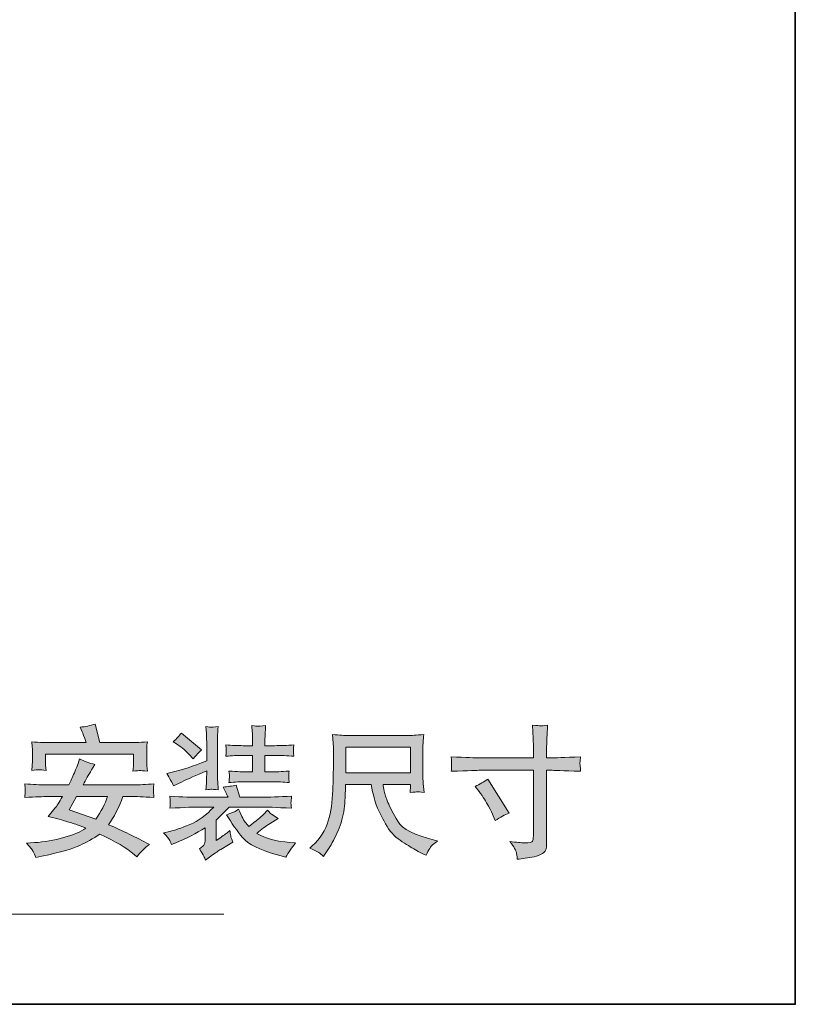
# Model space of a CAD drawing. Units: inches. Extents: x -349 to 1847, y -548 to 1069.
# Drawn here: x 1593 to 1847, y -484 to -161 of the extents above; entities that cross this region are included whole.
import ezdxf

# ---------------------------------------------------------------- set-up
doc = ezdxf.new("R2010")
doc.units = ezdxf.units.IN
doc.header["$MEASUREMENT"] = 0
doc.layers.add('图层 1', color=7, linetype='Continuous')

msp = doc.modelspace()

# ---------------------------------------------------------------- hatches: boundary and pattern name
at = {"layer": '图层 1'}
h = msp.add_hatch(color=7, dxfattribs=at)
h.dxf.hatch_style = 2
edge = h.paths.add_edge_path()
edge.add_spline(control_points=[(1601.78, -415.61), (1601.78, -415.61), (1606.7, -415.61), (1606.7, -415.61), (1605.61, -417.54), (1604.79, -418.83), (1604.24, -419.47), (1604.24, -419.47), (1602.06, -422.11), (1602.06, -422.11), (1602.06, -422.11), (1605.57, -423.08), (1605.57, -423.08), (1607.78, -423.72), (1609.23, -424.13), (1609.91, -424.32), (1610.6, -424.52), (1612.09, -425.08), (1614.4, -425.99), (1612.67, -427.18), (1610.23, -428.2), (1607.08, -429.09), (1603.95, -429.96), (1600.75, -430.51), (1597.5, -430.73), (1597.5, -430.73), (1594.95, -430.91), (1594.95, -430.91), (1594.95, -430.91), (1596.59, -432.73), (1596.59, -432.73), (1596.83, -432.97), (1597.29, -433.93), (1597.96, -435.64), (1597.96, -435.64), (1599.96, -435.19), (1599.96, -435.19), (1606.21, -433.79), (1610.36, -432.6), (1612.4, -431.64), (1614.42, -430.65), (1616.63, -429.45), (1618.99, -427.99), (1624.04, -430.27), (1627.75, -432.47), (1630.16, -434.59), (1630.16, -434.59), (1631.07, -435.41), (1631.07, -435.41), (1632.18, -433.9), (1633.54, -432.53), (1635.16, -431.31), (1630.85, -429.01), (1626.4, -426.85), (1621.82, -424.84), (1623.58, -422.37), (1625.15, -419.27), (1626.51, -415.61), (1626.51, -415.61), (1629.46, -415.61), (1629.46, -415.61), (1630.61, -415.61), (1633.02, -415.72), (1636.66, -415.92), (1636.57, -414.83), (1636.51, -414.12), (1636.49, -413.81), (1636.49, -413.48), (1636.49, -413.19), (1636.49, -412.92), (1636.51, -412.64), (1636.57, -412.15), (1636.66, -411.46), (1634.2, -411.7), (1631.81, -411.82), (1629.52, -411.82), (1629.52, -411.82), (1613.44, -411.82), (1613.44, -411.82), (1614.35, -410.11), (1615.28, -408.47), (1616.22, -406.91), (1616.22, -406.91), (1617.26, -405.12), (1617.26, -405.12), (1615.57, -404.74), (1613.91, -404.1), (1612.31, -403.26), (1612.31, -403.26), (1611.8, -404.81), (1611.8, -404.81), (1611.62, -405.36), (1611.22, -406.38), (1610.6, -407.87), (1609.98, -409.38), (1609.38, -410.69), (1608.79, -411.82), (1608.79, -411.82), (1601.51, -411.82), (1601.51, -411.82), (1599.36, -411.82), (1596.98, -411.7), (1594.37, -411.46), (1594.37, -411.46), (1594.46, -413.1), (1594.46, -413.1), (1594.46, -413.1), (1594.5, -413.77), (1594.5, -413.77), (1594.5, -413.97), (1594.49, -414.23), (1594.46, -414.56), (1594.43, -414.88), (1594.39, -415.36), (1594.37, -415.92), (1598.07, -415.74), (1600.55, -415.63), (1601.78, -415.61)], knot_values=[0, 0, 0, 0, 1, 1, 1, 2, 2, 2, 3, 3, 3, 4, 4, 4, 5, 5, 5, 6, 6, 6, 7, 7, 7, 8, 8, 8, 9, 9, 9, 10, 10, 10, 11, 11, 11, 12, 12, 12, 13, 13, 13, 14, 14, 14, 15, 15, 15, 16, 16, 16, 17, 17, 17, 18, 18, 18, 19, 19, 19, 20, 20, 20, 21, 21, 21, 22, 22, 22, 23, 23, 23, 24, 24, 24, 25, 25, 25, 26, 26, 26, 27, 27, 27, 28, 28, 28, 29, 29, 29, 30, 30, 30, 31, 31, 31, 32, 32, 32, 33, 33, 33, 34, 34, 34, 35, 35, 35, 36, 36, 36, 37, 37, 37, 38, 38, 38, 39, 39, 39, 39], degree=3, periodic=0)
edge = h.paths.add_edge_path()
edge.add_spline(control_points=[(1611.34, -415.61), (1611.34, -415.61), (1621.45, -415.61), (1621.45, -415.61), (1620.72, -418.03), (1619.43, -420.51), (1617.59, -423.02), (1617.59, -423.02), (1608.85, -419.98), (1608.85, -419.98), (1608.85, -419.98), (1611.34, -415.61), (1611.34, -415.61)], knot_values=[0, 0, 0, 0, 1, 1, 1, 2, 2, 2, 3, 3, 3, 4, 4, 4, 4], degree=3, periodic=0)
edge = h.paths.add_edge_path()
edge.add_spline(control_points=[(1596.63, -397.67), (1596.63, -397.67), (1596.82, -399.35), (1596.82, -399.35), (1596.83, -399.59), (1596.85, -399.99), (1596.85, -400.57), (1596.85, -400.57), (1596.85, -403.61), (1596.85, -403.61), (1596.85, -404.34), (1596.83, -404.9), (1596.82, -405.3), (1596.78, -405.72), (1596.72, -406.31), (1596.63, -407.07), (1597.81, -406.94), (1598.63, -406.87), (1599.07, -406.85), (1599.51, -406.85), (1600.27, -406.91), (1601.38, -407.07), (1601.38, -407.07), (1601.2, -405.47), (1601.2, -405.47), (1601.16, -405.27), (1601.15, -404.65), (1601.15, -403.65), (1601.15, -403.65), (1601.15, -401.7), (1601.15, -401.7), (1601.15, -401.7), (1629.99, -401.7), (1629.99, -401.7), (1629.99, -401.7), (1629.99, -403.79), (1629.99, -403.79), (1629.99, -404.54), (1629.97, -405.12), (1629.96, -405.54), (1629.92, -405.94), (1629.86, -406.54), (1629.77, -407.29), (1631.05, -407.18), (1631.83, -407.13), (1632.07, -407.13), (1632.32, -407.14), (1633.14, -407.2), (1634.53, -407.29), (1634.53, -407.29), (1634.34, -405.56), (1634.34, -405.56), (1634.31, -405.32), (1634.29, -404.65), (1634.29, -403.56), (1634.29, -403.56), (1634.29, -400.79), (1634.29, -400.79), (1634.29, -400.33), (1634.31, -399.91), (1634.31, -399.48), (1634.33, -399.06), (1634.4, -398.46), (1634.53, -397.67), (1633.16, -397.84), (1631.94, -397.91), (1630.85, -397.91), (1630.85, -397.91), (1618.99, -397.91), (1618.99, -397.91), (1618.99, -397.91), (1617.37, -391.9), (1617.37, -391.9), (1615.79, -392.41), (1614.19, -392.74), (1612.55, -392.9), (1612.55, -392.9), (1613.18, -394.4), (1613.18, -394.4), (1613.37, -394.92), (1613.78, -396.09), (1614.42, -397.91), (1614.42, -397.91), (1600.44, -397.91), (1600.44, -397.91), (1599.2, -397.91), (1597.92, -397.84), (1596.63, -397.67)], knot_values=[0, 0, 0, 0, 1, 1, 1, 2, 2, 2, 3, 3, 3, 4, 4, 4, 5, 5, 5, 6, 6, 6, 7, 7, 7, 8, 8, 8, 9, 9, 9, 10, 10, 10, 11, 11, 11, 12, 12, 12, 13, 13, 13, 14, 14, 14, 15, 15, 15, 16, 16, 16, 17, 17, 17, 18, 18, 18, 19, 19, 19, 20, 20, 20, 21, 21, 21, 22, 22, 22, 23, 23, 23, 24, 24, 24, 25, 25, 25, 26, 26, 26, 27, 27, 27, 28, 28, 28, 29, 29, 29, 29], degree=3, periodic=0)
h = msp.add_hatch(color=7, dxfattribs=at)
h.dxf.hatch_style = 2
edge = h.paths.add_edge_path()
edge.add_spline(control_points=[(1639.83, -427.48), (1639.83, -427.48), (1641.87, -427.03), (1641.87, -427.03), (1643.38, -426.7), (1645.56, -425.96), (1648.4, -424.81), (1651.24, -423.64), (1653.85, -421.73), (1656.23, -419.07), (1656.23, -419.07), (1651.75, -419.07), (1651.75, -419.07), (1650.12, -419.07), (1646.82, -419.18), (1641.87, -419.44), (1641.92, -418.87), (1641.97, -418.53), (1641.97, -418.38), (1641.99, -418.23), (1642.01, -417.96), (1642.01, -417.52), (1642.01, -417.52), (1642.01, -416.85), (1642.01, -416.85), (1642.01, -416.85), (1641.87, -415.54), (1641.87, -415.54), (1645.96, -415.76), (1649.3, -415.87), (1651.88, -415.87), (1651.88, -415.87), (1660.91, -415.87), (1660.91, -415.87), (1660.5, -414.86), (1659.95, -413.75), (1659.28, -412.53), (1660.86, -412.42), (1662.28, -412.19), (1663.56, -411.86), (1663.56, -411.86), (1664.74, -415.87), (1664.74, -415.87), (1664.74, -415.87), (1671.57, -415.87), (1671.57, -415.87), (1674.24, -415.87), (1677.63, -415.74), (1681.73, -415.5), (1681.66, -416.14), (1681.62, -416.61), (1681.58, -416.9), (1681.55, -417.21), (1681.53, -417.45), (1681.51, -417.63), (1681.51, -417.82), (1681.57, -418.42), (1681.73, -419.44), (1676.63, -419.18), (1673.24, -419.07), (1671.57, -419.07), (1671.57, -419.07), (1661.24, -419.07), (1661.24, -419.07), (1661.24, -419.07), (1657.05, -423.35), (1657.05, -423.35), (1657.05, -423.35), (1657.05, -430), (1657.05, -430), (1657.05, -430), (1658.51, -429), (1658.51, -429), (1659.62, -428.23), (1660.64, -427.48), (1661.55, -426.76), (1661.61, -427.39), (1661.7, -427.98), (1661.79, -428.49), (1661.88, -429.01), (1662.12, -429.69), (1662.52, -430.54), (1662.52, -430.54), (1661.06, -431.45), (1661.06, -431.45), (1661.06, -431.45), (1658.51, -432.95), (1658.51, -432.95), (1657.87, -433.35), (1656.8, -434.08), (1655.32, -435.13), (1655.32, -435.13), (1653.52, -436.46), (1653.52, -436.46), (1653.37, -436.03), (1653.19, -435.59), (1652.99, -435.12), (1652.81, -434.64), (1652.3, -433.86), (1651.52, -432.77), (1652.46, -432.2), (1653.03, -431.64), (1653.21, -431.09), (1653.39, -430.54), (1653.48, -429.93), (1653.48, -429.27), (1653.48, -429.27), (1653.48, -425.85), (1653.48, -425.85), (1650.48, -427.76), (1647.25, -429.4), (1643.78, -430.76), (1643.78, -430.76), (1642.41, -431.31), (1642.41, -431.31), (1642.14, -430.58), (1641.88, -430.03), (1641.67, -429.67), (1641.43, -429.31), (1640.83, -428.58), (1639.83, -427.48)], knot_values=[0, 0, 0, 0, 1, 1, 1, 2, 2, 2, 3, 3, 3, 4, 4, 4, 5, 5, 5, 6, 6, 6, 7, 7, 7, 8, 8, 8, 9, 9, 9, 10, 10, 10, 11, 11, 11, 12, 12, 12, 13, 13, 13, 14, 14, 14, 15, 15, 15, 16, 16, 16, 17, 17, 17, 18, 18, 18, 19, 19, 19, 20, 20, 20, 21, 21, 21, 22, 22, 22, 23, 23, 23, 24, 24, 24, 25, 25, 25, 26, 26, 26, 27, 27, 27, 28, 28, 28, 29, 29, 29, 30, 30, 30, 31, 31, 31, 32, 32, 32, 33, 33, 33, 34, 34, 34, 35, 35, 35, 36, 36, 36, 37, 37, 37, 38, 38, 38, 39, 39, 39, 40, 40, 40, 40], degree=3, periodic=0)
edge = h.paths.add_edge_path()
edge.add_spline(control_points=[(1640.85, -408.04), (1640.85, -408.04), (1643.91, -407.34), (1643.91, -407.34), (1645.78, -406.93), (1649.11, -405.78), (1653.92, -403.94), (1653.92, -403.94), (1653.92, -397.87), (1653.92, -397.87), (1653.92, -396.31), (1653.9, -395.34), (1653.87, -395.02), (1653.87, -395.02), (1653.68, -392.74), (1653.68, -392.74), (1654.67, -392.85), (1655.23, -392.92), (1655.38, -392.94), (1655.52, -392.96), (1656.31, -392.88), (1657.71, -392.74), (1657.58, -393.83), (1657.53, -394.67), (1657.51, -395.23), (1657.49, -395.82), (1657.49, -396.69), (1657.49, -397.87), (1657.49, -397.87), (1657.49, -408.25), (1657.49, -408.25), (1657.49, -409.42), (1657.49, -410.18), (1657.53, -410.59), (1657.53, -410.59), (1657.71, -413.41), (1657.71, -413.41), (1656.32, -413.28), (1655.58, -413.23), (1655.43, -413.24), (1655.31, -413.26), (1654.72, -413.32), (1653.68, -413.41), (1653.78, -412.37), (1653.83, -411.57), (1653.87, -410.99), (1653.9, -410.42), (1653.92, -409.53), (1653.92, -408.35), (1653.92, -408.35), (1653.92, -407.22), (1653.92, -407.22), (1650.46, -408.67), (1647.71, -409.89), (1645.67, -410.89), (1645.67, -410.89), (1643.09, -412.17), (1643.09, -412.17), (1642.81, -411.53), (1642.61, -411.11), (1642.5, -410.89), (1642.41, -410.69), (1641.85, -409.73), (1640.85, -408.04)], knot_values=[0, 0, 0, 0, 1, 1, 1, 2, 2, 2, 3, 3, 3, 4, 4, 4, 5, 5, 5, 6, 6, 6, 7, 7, 7, 8, 8, 8, 9, 9, 9, 10, 10, 10, 11, 11, 11, 12, 12, 12, 13, 13, 13, 14, 14, 14, 15, 15, 15, 16, 16, 16, 17, 17, 17, 18, 18, 18, 19, 19, 19, 20, 20, 20, 21, 21, 21, 21], degree=3, periodic=0)
edge = h.paths.add_edge_path()
edge.add_spline(control_points=[(1642.94, -397.69), (1644.16, -396.6), (1645.05, -395.65), (1645.64, -394.83), (1645.64, -394.83), (1652.23, -400.3), (1652.23, -400.3), (1650.9, -401.63), (1649.97, -402.63), (1649.46, -403.3), (1649.46, -403.3), (1648.18, -401.84), (1648.18, -401.84), (1647.15, -400.68), (1645.87, -399.6), (1644.36, -398.6), (1644.36, -398.6), (1642.94, -397.69), (1642.94, -397.69)], knot_values=[0, 0, 0, 0, 1, 1, 1, 2, 2, 2, 3, 3, 3, 4, 4, 4, 5, 5, 5, 6, 6, 6, 6], degree=3, periodic=0)
edge = h.paths.add_edge_path()
edge.add_spline(control_points=[(1665.92, -398.97), (1665.92, -398.97), (1668.93, -398.97), (1668.93, -398.97), (1668.93, -398.97), (1668.93, -397.09), (1668.93, -397.09), (1668.93, -395.63), (1668.91, -394.76), (1668.87, -394.45), (1668.87, -394.45), (1668.69, -392.41), (1668.69, -392.41), (1669.84, -392.56), (1670.47, -392.63), (1670.6, -392.61), (1670.73, -392.59), (1671.02, -392.57), (1671.46, -392.54), (1671.46, -392.54), (1673.22, -392.41), (1673.22, -392.41), (1673.17, -393.43), (1673.12, -394.34), (1673.06, -395.09), (1673.02, -395.85), (1673.01, -396.47), (1673.01, -396.96), (1673.01, -396.96), (1673.01, -398.97), (1673.01, -398.97), (1673.01, -398.97), (1676.14, -398.97), (1676.14, -398.97), (1678.18, -398.97), (1680.29, -398.88), (1682.48, -398.69), (1682.38, -399.24), (1682.33, -399.62), (1682.33, -399.86), (1682.33, -399.86), (1682.33, -400.62), (1682.33, -400.62), (1682.29, -401.06), (1682.29, -401.26), (1682.33, -401.26), (1682.33, -401.26), (1682.48, -402.45), (1682.48, -402.45), (1680.29, -402.26), (1678.16, -402.17), (1676.1, -402.17), (1676.1, -402.17), (1673.01, -402.17), (1673.01, -402.17), (1673.01, -402.17), (1673.01, -407.56), (1673.01, -407.56), (1673.01, -407.56), (1675.23, -407.56), (1675.23, -407.56), (1676.41, -407.56), (1678.32, -407.47), (1680.96, -407.29), (1680.87, -407.8), (1680.82, -408.13), (1680.8, -408.27), (1680.8, -408.4), (1680.8, -408.71), (1680.84, -409.16), (1680.84, -409.16), (1680.84, -409.75), (1680.84, -409.75), (1680.84, -409.75), (1680.96, -411.04), (1680.96, -411.04), (1679.09, -410.86), (1677.18, -410.77), (1675.23, -410.77), (1675.23, -410.77), (1666.78, -410.77), (1666.78, -410.77), (1665.05, -410.77), (1663.19, -410.86), (1661.23, -411.04), (1661.28, -410.51), (1661.33, -410.13), (1661.33, -409.88), (1661.35, -409.6), (1661.37, -409.38), (1661.39, -409.18), (1661.41, -408.98), (1661.35, -408.35), (1661.23, -407.29), (1664.05, -407.47), (1665.9, -407.56), (1666.78, -407.56), (1666.78, -407.56), (1668.93, -407.56), (1668.93, -407.56), (1668.93, -407.56), (1668.93, -402.17), (1668.93, -402.17), (1668.93, -402.17), (1665.87, -402.17), (1665.87, -402.17), (1664.01, -402.17), (1662.12, -402.26), (1660.19, -402.45), (1660.24, -401.94), (1660.28, -401.52), (1660.31, -401.23), (1660.31, -401.23), (1660.31, -400.53), (1660.31, -400.53), (1660.31, -400.11), (1660.31, -399.9), (1660.31, -399.86), (1660.31, -399.86), (1660.19, -398.69), (1660.19, -398.69), (1662.12, -398.88), (1664.03, -398.97), (1665.92, -398.97)], knot_values=[0, 0, 0, 0, 1, 1, 1, 2, 2, 2, 3, 3, 3, 4, 4, 4, 5, 5, 5, 6, 6, 6, 7, 7, 7, 8, 8, 8, 9, 9, 9, 10, 10, 10, 11, 11, 11, 12, 12, 12, 13, 13, 13, 14, 14, 14, 15, 15, 15, 16, 16, 16, 17, 17, 17, 18, 18, 18, 19, 19, 19, 20, 20, 20, 21, 21, 21, 22, 22, 22, 23, 23, 23, 24, 24, 24, 25, 25, 25, 26, 26, 26, 27, 27, 27, 28, 28, 28, 29, 29, 29, 30, 30, 30, 31, 31, 31, 32, 32, 32, 33, 33, 33, 34, 34, 34, 35, 35, 35, 36, 36, 36, 37, 37, 37, 38, 38, 38, 39, 39, 39, 40, 40, 40, 41, 41, 41, 41], degree=3, periodic=0)
edge = h.paths.add_edge_path()
edge.add_spline(control_points=[(1660.42, -421.6), (1662.12, -421.02), (1663.08, -420.66), (1663.3, -420.51), (1663.3, -420.51), (1664.39, -419.78), (1664.39, -419.78), (1665.41, -422.24), (1666.2, -423.72), (1666.71, -424.24), (1666.71, -424.24), (1667.71, -425.43), (1667.71, -425.43), (1670.2, -423.57), (1671.8, -422.26), (1672.53, -421.46), (1672.53, -421.46), (1673.86, -420.05), (1673.86, -420.05), (1674.23, -420.51), (1674.55, -420.87), (1674.86, -421.15), (1675.15, -421.42), (1675.97, -421.97), (1677.32, -422.79), (1677.32, -422.79), (1674.72, -424.43), (1674.72, -424.43), (1673.32, -425.3), (1671.86, -426.39), (1670.35, -427.7), (1673.22, -429.36), (1676.81, -430.36), (1681.09, -430.65), (1681.09, -430.65), (1683, -430.8), (1683, -430.8), (1681.73, -432.37), (1680.69, -433.93), (1679.88, -435.48), (1679.88, -435.48), (1676.72, -434.62), (1676.72, -434.62), (1671.26, -433.13), (1667.58, -431.27), (1665.7, -429.07), (1663.83, -426.85), (1662.06, -424.35), (1660.42, -421.6)], knot_values=[0, 0, 0, 0, 1, 1, 1, 2, 2, 2, 3, 3, 3, 4, 4, 4, 5, 5, 5, 6, 6, 6, 7, 7, 7, 8, 8, 8, 9, 9, 9, 10, 10, 10, 11, 11, 11, 12, 12, 12, 13, 13, 13, 14, 14, 14, 15, 15, 15, 16, 16, 16, 16], degree=3, periodic=0)
h = msp.add_hatch(color=7, dxfattribs=at)
h.dxf.hatch_style = 2
edge = h.paths.add_edge_path()
edge.add_spline(control_points=[(1743.39, -402.96), (1743.39, -402.96), (1760.91, -402.96), (1760.91, -402.96), (1760.91, -402.96), (1760.91, -401.01), (1760.91, -401.01), (1760.91, -399.19), (1760.87, -397.75), (1760.82, -396.67), (1760.82, -396.67), (1760.6, -392.27), (1760.6, -392.27), (1762.06, -392.37), (1762.93, -392.45), (1763.2, -392.47), (1763.48, -392.48), (1764.26, -392.41), (1765.57, -392.27), (1765.44, -394.23), (1765.35, -395.93), (1765.3, -397.36), (1765.24, -398.78), (1765.21, -400), (1765.21, -401.01), (1765.21, -401.01), (1765.21, -402.92), (1765.21, -402.92), (1765.21, -402.92), (1766.81, -402.96), (1766.81, -402.96), (1767.72, -402.99), (1770.91, -402.86), (1776.37, -402.59), (1776.28, -403.26), (1776.21, -403.77), (1776.19, -404.12), (1776.15, -404.48), (1776.15, -404.76), (1776.15, -404.98), (1776.17, -405.2), (1776.24, -405.98), (1776.37, -407.36), (1770.51, -407.14), (1767.28, -407.03), (1766.72, -407.03), (1766.72, -407.03), (1765.21, -407.03), (1765.21, -407.03), (1765.21, -407.03), (1765.21, -430.95), (1765.21, -430.95), (1765.21, -431.49), (1765.17, -432.06), (1765.1, -432.64), (1765.03, -433.24), (1764.61, -433.79), (1763.86, -434.28), (1763.11, -434.79), (1762.22, -435.13), (1761.18, -435.32), (1760.16, -435.5), (1759.16, -435.64), (1758.23, -435.79), (1757.29, -435.92), (1756.41, -436.06), (1755.63, -436.17), (1755.59, -435.72), (1755.52, -435.08), (1755.41, -434.24), (1755.28, -433.4), (1754.55, -432.11), (1753.22, -430.34), (1755.34, -430.62), (1756.94, -430.76), (1758, -430.76), (1759.6, -430.78), (1760.47, -430.62), (1760.62, -430.25), (1760.75, -429.89), (1760.84, -429.47), (1760.87, -429), (1760.89, -428.54), (1760.91, -427.87), (1760.91, -427.03), (1760.91, -427.03), (1760.91, -407.03), (1760.91, -407.03), (1760.91, -407.03), (1743.39, -407.03), (1743.39, -407.03), (1742.77, -407.03), (1739.66, -407.14), (1734.01, -407.36), (1734.07, -406.65), (1734.1, -406.16), (1734.12, -405.87), (1734.14, -405.58), (1734.14, -405.29), (1734.12, -404.99), (1734.1, -404.7), (1734.07, -403.9), (1734.01, -402.59), (1738.86, -402.85), (1741.99, -402.96), (1743.39, -402.96)], knot_values=[0, 0, 0, 0, 1, 1, 1, 2, 2, 2, 3, 3, 3, 4, 4, 4, 5, 5, 5, 6, 6, 6, 7, 7, 7, 8, 8, 8, 9, 9, 9, 10, 10, 10, 11, 11, 11, 12, 12, 12, 13, 13, 13, 14, 14, 14, 15, 15, 15, 16, 16, 16, 17, 17, 17, 18, 18, 18, 19, 19, 19, 20, 20, 20, 21, 21, 21, 22, 22, 22, 23, 23, 23, 24, 24, 24, 25, 25, 25, 26, 26, 26, 27, 27, 27, 28, 28, 28, 29, 29, 29, 30, 30, 30, 31, 31, 31, 32, 32, 32, 33, 33, 33, 34, 34, 34, 35, 35, 35, 35], degree=3, periodic=0)
edge = h.paths.add_edge_path()
edge.add_spline(control_points=[(1741.84, -412.3), (1743.35, -411.61), (1744.72, -410.82), (1745.94, -409.93), (1745.94, -409.93), (1753.01, -421.04), (1753.01, -421.04), (1751.6, -421.58), (1750.06, -422.4), (1748.36, -423.5), (1748.36, -423.5), (1747.76, -421.95), (1747.76, -421.95), (1747.49, -421.29), (1746.98, -420.22), (1746.21, -418.76), (1745.45, -417.31), (1744.45, -415.74), (1743.17, -414.03), (1743.17, -414.03), (1741.84, -412.3), (1741.84, -412.3)], knot_values=[0, 0, 0, 0, 1, 1, 1, 2, 2, 2, 3, 3, 3, 4, 4, 4, 5, 5, 5, 6, 6, 6, 7, 7, 7, 7], degree=3, periodic=0)
h = msp.add_hatch(color=7, dxfattribs=at)
h.dxf.hatch_style = 2
edge = h.paths.add_edge_path()
edge.add_spline(control_points=[(1687.68, -432.51), (1687.68, -432.51), (1688.45, -431.78), (1688.45, -431.78), (1691.13, -429.32), (1692.87, -426.61), (1693.73, -423.61), (1694.59, -420.62), (1695.08, -417.29), (1695.24, -413.57), (1695.24, -413.57), (1695.33, -410.06), (1695.33, -410.06), (1695.35, -407.91), (1695.39, -406.74), (1695.42, -406.6), (1695.42, -406.6), (1695.42, -402.85), (1695.42, -402.85), (1695.44, -401.12), (1695.44, -400.04), (1695.42, -399.6), (1695.42, -399.6), (1695.1, -395.32), (1695.1, -395.32), (1697.52, -395.53), (1699.16, -395.63), (1699.98, -395.63), (1699.98, -395.63), (1720.01, -395.63), (1720.01, -395.63), (1720.85, -395.63), (1722.52, -395.53), (1725.03, -395.32), (1724.94, -396.24), (1724.87, -397.05), (1724.82, -397.78), (1724.74, -398.51), (1724.72, -399.13), (1724.72, -399.6), (1724.72, -399.6), (1724.72, -408.15), (1724.72, -408.15), (1724.72, -409.24), (1724.76, -410.33), (1724.85, -411.39), (1724.85, -411.39), (1725.09, -414.26), (1725.09, -414.26), (1723.89, -414.14), (1723.18, -414.08), (1722.94, -414.1), (1722.72, -414.12), (1721.9, -414.17), (1720.5, -414.26), (1720.5, -414.05), (1720.52, -413.77), (1720.57, -413.41), (1720.61, -413.06), (1720.65, -412.83), (1720.65, -412.66), (1720.65, -412.66), (1720.65, -411.66), (1720.65, -411.66), (1720.65, -411.66), (1711.67, -411.66), (1711.67, -411.66), (1711.76, -412.24), (1711.9, -412.99), (1712.09, -413.92), (1712.27, -414.85), (1712.67, -416.07), (1713.29, -417.58), (1713.91, -419.11), (1714.98, -421.15), (1716.49, -423.7), (1718, -426.26), (1722.03, -428.34), (1728.55, -429.93), (1728.55, -429.93), (1729.64, -430.2), (1729.64, -430.2), (1729.06, -430.56), (1728.48, -430.98), (1727.91, -431.44), (1727.33, -431.91), (1726.62, -433.04), (1725.76, -434.79), (1725.76, -434.79), (1725.18, -434.57), (1725.18, -434.57), (1724.63, -434.39), (1723.65, -433.9), (1722.25, -433.08), (1720.85, -432.27), (1719.19, -431.24), (1717.28, -429.96), (1715.36, -428.69), (1713.76, -426.88), (1712.47, -424.55), (1711.18, -422.2), (1710.25, -420.33), (1709.66, -418.93), (1709.08, -417.51), (1708.44, -415.1), (1707.75, -411.66), (1707.75, -411.66), (1699.43, -411.66), (1699.43, -411.66), (1699.36, -413.37), (1699.27, -415.43), (1699.12, -417.85), (1698.99, -420.29), (1698.48, -422.7), (1697.61, -425.1), (1696.72, -427.48), (1695.73, -429.6), (1694.64, -431.42), (1694.64, -431.42), (1692.55, -434.7), (1692.55, -434.7), (1692.55, -434.7), (1692.18, -435.3), (1692.18, -435.3), (1691.54, -434.68), (1691.02, -434.24), (1690.62, -433.97), (1690.2, -433.69), (1689.23, -433.22), (1687.68, -432.51)], knot_values=[0, 0, 0, 0, 1, 1, 1, 2, 2, 2, 3, 3, 3, 4, 4, 4, 5, 5, 5, 6, 6, 6, 7, 7, 7, 8, 8, 8, 9, 9, 9, 10, 10, 10, 11, 11, 11, 12, 12, 12, 13, 13, 13, 14, 14, 14, 15, 15, 15, 16, 16, 16, 17, 17, 17, 18, 18, 18, 19, 19, 19, 20, 20, 20, 21, 21, 21, 22, 22, 22, 23, 23, 23, 24, 24, 24, 25, 25, 25, 26, 26, 26, 27, 27, 27, 28, 28, 28, 29, 29, 29, 30, 30, 30, 31, 31, 31, 32, 32, 32, 33, 33, 33, 34, 34, 34, 35, 35, 35, 36, 36, 36, 37, 37, 37, 38, 38, 38, 39, 39, 39, 40, 40, 40, 41, 41, 41, 42, 42, 42, 43, 43, 43, 43], degree=3, periodic=0)
h.paths.add_polyline_path([(1699.52, -407.87), (1720.65, -407.87), (1720.65, -399.42), (1699.52, -399.42)])

# ---------------------------------------------------------------- linework, layer by layer
at = {"layer": '图层 1', "color": 7, "lineweight": 35}
msp.add_lwpolyline([(1846.66, -483.67), (-342.53, -483.67), (-342.53, 934.35), (1846.66, 934.35), (1846.66, -483.67), (1846.66, -483.67)], dxfattribs=at)
at = {"layer": '图层 1', "color": 7, "lineweight": 0}
msp.add_lwpolyline([(1699.52, -407.87), (1720.65, -407.87), (1720.65, -399.42), (1699.52, -399.42), (1699.52, -407.87)], dxfattribs=at)
at = {"layer": '图层 1', "color": 7, "lineweight": 9}
msp.add_lwpolyline([(689.9, -454.1), (1659.58, -454.1)], dxfattribs=at)
at = {"layer": '图层 1', "color": 7, "lineweight": 0}
for points, knots in [([(1596.63, -397.67), (1596.63, -397.67), (1596.82, -399.35), (1596.82, -399.35), (1596.83, -399.59), (1596.85, -399.99), (1596.85, -400.57), (1596.85, -400.57), (1596.85, -403.61), (1596.85, -403.61), (1596.85, -404.34), (1596.83, -404.9), (1596.82, -405.3), (1596.78, -405.72), (1596.72, -406.31), (1596.63, -407.07), (1597.81, -406.94), (1598.63, -406.87), (1599.07, -406.85), (1599.51, -406.85), (1600.27, -406.91), (1601.38, -407.07), (1601.38, -407.07), (1601.2, -405.47), (1601.2, -405.47), (1601.16, -405.27), (1601.15, -404.65), (1601.15, -403.65), (1601.15, -403.65), (1601.15, -401.7), (1601.15, -401.7), (1601.15, -401.7), (1629.99, -401.7), (1629.99, -401.7), (1629.99, -401.7), (1629.99, -403.79), (1629.99, -403.79), (1629.99, -404.54), (1629.97, -405.12), (1629.96, -405.54), (1629.92, -405.94), (1629.86, -406.54), (1629.77, -407.29), (1631.05, -407.18), (1631.83, -407.13), (1632.07, -407.13), (1632.32, -407.14), (1633.14, -407.2), (1634.53, -407.29), (1634.53, -407.29), (1634.34, -405.56), (1634.34, -405.56), (1634.31, -405.32), (1634.29, -404.65), (1634.29, -403.56), (1634.29, -403.56), (1634.29, -400.79), (1634.29, -400.79), (1634.29, -400.33), (1634.31, -399.91), (1634.31, -399.48), (1634.33, -399.06), (1634.4, -398.46), (1634.53, -397.67), (1633.16, -397.84), (1631.94, -397.91), (1630.85, -397.91), (1630.85, -397.91), (1618.99, -397.91), (1618.99, -397.91), (1618.99, -397.91), (1617.37, -391.9), (1617.37, -391.9), (1615.79, -392.41), (1614.19, -392.74), (1612.55, -392.9), (1612.55, -392.9), (1613.18, -394.4), (1613.18, -394.4), (1613.37, -394.92), (1613.78, -396.09), (1614.42, -397.91), (1614.42, -397.91), (1600.44, -397.91), (1600.44, -397.91), (1599.2, -397.91), (1597.92, -397.84), (1596.63, -397.67)], [0, 0, 0, 0, 1, 1, 1, 2, 2, 2, 3, 3, 3, 4, 4, 4, 5, 5, 5, 6, 6, 6, 7, 7, 7, 8, 8, 8, 9, 9, 9, 10, 10, 10, 11, 11, 11, 12, 12, 12, 13, 13, 13, 14, 14, 14, 15, 15, 15, 16, 16, 16, 17, 17, 17, 18, 18, 18, 19, 19, 19, 20, 20, 20, 21, 21, 21, 22, 22, 22, 23, 23, 23, 24, 24, 24, 25, 25, 25, 26, 26, 26, 27, 27, 27, 28, 28, 28, 29, 29, 29, 29]), ([(1640.85, -408.04), (1640.85, -408.04), (1643.91, -407.34), (1643.91, -407.34), (1645.78, -406.93), (1649.11, -405.78), (1653.92, -403.94), (1653.92, -403.94), (1653.92, -397.87), (1653.92, -397.87), (1653.92, -396.31), (1653.9, -395.34), (1653.87, -395.02), (1653.87, -395.02), (1653.68, -392.74), (1653.68, -392.74), (1654.67, -392.85), (1655.23, -392.92), (1655.38, -392.94), (1655.52, -392.96), (1656.31, -392.88), (1657.71, -392.74), (1657.58, -393.83), (1657.53, -394.67), (1657.51, -395.23), (1657.49, -395.82), (1657.49, -396.69), (1657.49, -397.87), (1657.49, -397.87), (1657.49, -408.25), (1657.49, -408.25), (1657.49, -409.42), (1657.49, -410.18), (1657.53, -410.59), (1657.53, -410.59), (1657.71, -413.41), (1657.71, -413.41), (1656.32, -413.28), (1655.58, -413.23), (1655.43, -413.24), (1655.31, -413.26), (1654.72, -413.32), (1653.68, -413.41), (1653.78, -412.37), (1653.83, -411.57), (1653.87, -410.99), (1653.9, -410.42), (1653.92, -409.53), (1653.92, -408.35), (1653.92, -408.35), (1653.92, -407.22), (1653.92, -407.22), (1650.46, -408.67), (1647.71, -409.89), (1645.67, -410.89), (1645.67, -410.89), (1643.09, -412.17), (1643.09, -412.17), (1642.81, -411.53), (1642.61, -411.11), (1642.5, -410.89), (1642.41, -410.69), (1641.85, -409.73), (1640.85, -408.04)], [0, 0, 0, 0, 1, 1, 1, 2, 2, 2, 3, 3, 3, 4, 4, 4, 5, 5, 5, 6, 6, 6, 7, 7, 7, 8, 8, 8, 9, 9, 9, 10, 10, 10, 11, 11, 11, 12, 12, 12, 13, 13, 13, 14, 14, 14, 15, 15, 15, 16, 16, 16, 17, 17, 17, 18, 18, 18, 19, 19, 19, 20, 20, 20, 21, 21, 21, 21]), ([(1665.92, -398.97), (1665.92, -398.97), (1668.93, -398.97), (1668.93, -398.97), (1668.93, -398.97), (1668.93, -397.09), (1668.93, -397.09), (1668.93, -395.63), (1668.91, -394.76), (1668.87, -394.45), (1668.87, -394.45), (1668.69, -392.41), (1668.69, -392.41), (1669.84, -392.56), (1670.47, -392.63), (1670.6, -392.61), (1670.73, -392.59), (1671.02, -392.57), (1671.46, -392.54), (1671.46, -392.54), (1673.22, -392.41), (1673.22, -392.41), (1673.17, -393.43), (1673.12, -394.34), (1673.06, -395.09), (1673.02, -395.85), (1673.01, -396.47), (1673.01, -396.96), (1673.01, -396.96), (1673.01, -398.97), (1673.01, -398.97), (1673.01, -398.97), (1676.14, -398.97), (1676.14, -398.97), (1678.18, -398.97), (1680.29, -398.88), (1682.48, -398.69), (1682.38, -399.24), (1682.33, -399.62), (1682.33, -399.86), (1682.33, -399.86), (1682.33, -400.62), (1682.33, -400.62), (1682.29, -401.06), (1682.29, -401.26), (1682.33, -401.26), (1682.33, -401.26), (1682.48, -402.45), (1682.48, -402.45), (1680.29, -402.26), (1678.16, -402.17), (1676.1, -402.17), (1676.1, -402.17), (1673.01, -402.17), (1673.01, -402.17), (1673.01, -402.17), (1673.01, -407.56), (1673.01, -407.56), (1673.01, -407.56), (1675.23, -407.56), (1675.23, -407.56), (1676.41, -407.56), (1678.32, -407.47), (1680.96, -407.29), (1680.87, -407.8), (1680.82, -408.13), (1680.8, -408.27), (1680.8, -408.4), (1680.8, -408.71), (1680.84, -409.16), (1680.84, -409.16), (1680.84, -409.75), (1680.84, -409.75), (1680.84, -409.75), (1680.96, -411.04), (1680.96, -411.04), (1679.09, -410.86), (1677.18, -410.77), (1675.23, -410.77), (1675.23, -410.77), (1666.78, -410.77), (1666.78, -410.77), (1665.05, -410.77), (1663.19, -410.86), (1661.23, -411.04), (1661.28, -410.51), (1661.33, -410.13), (1661.33, -409.88), (1661.35, -409.6), (1661.37, -409.38), (1661.39, -409.18), (1661.41, -408.98), (1661.35, -408.35), (1661.23, -407.29), (1664.05, -407.47), (1665.9, -407.56), (1666.78, -407.56), (1666.78, -407.56), (1668.93, -407.56), (1668.93, -407.56), (1668.93, -407.56), (1668.93, -402.17), (1668.93, -402.17), (1668.93, -402.17), (1665.87, -402.17), (1665.87, -402.17), (1664.01, -402.17), (1662.12, -402.26), (1660.19, -402.45), (1660.24, -401.94), (1660.28, -401.52), (1660.31, -401.23), (1660.31, -401.23), (1660.31, -400.53), (1660.31, -400.53), (1660.31, -400.11), (1660.31, -399.9), (1660.31, -399.86), (1660.31, -399.86), (1660.19, -398.69), (1660.19, -398.69), (1662.12, -398.88), (1664.03, -398.97), (1665.92, -398.97)], [0, 0, 0, 0, 1, 1, 1, 2, 2, 2, 3, 3, 3, 4, 4, 4, 5, 5, 5, 6, 6, 6, 7, 7, 7, 8, 8, 8, 9, 9, 9, 10, 10, 10, 11, 11, 11, 12, 12, 12, 13, 13, 13, 14, 14, 14, 15, 15, 15, 16, 16, 16, 17, 17, 17, 18, 18, 18, 19, 19, 19, 20, 20, 20, 21, 21, 21, 22, 22, 22, 23, 23, 23, 24, 24, 24, 25, 25, 25, 26, 26, 26, 27, 27, 27, 28, 28, 28, 29, 29, 29, 30, 30, 30, 31, 31, 31, 32, 32, 32, 33, 33, 33, 34, 34, 34, 35, 35, 35, 36, 36, 36, 37, 37, 37, 38, 38, 38, 39, 39, 39, 40, 40, 40, 41, 41, 41, 41]), ([(1743.39, -402.96), (1743.39, -402.96), (1760.91, -402.96), (1760.91, -402.96), (1760.91, -402.96), (1760.91, -401.01), (1760.91, -401.01), (1760.91, -399.19), (1760.87, -397.75), (1760.82, -396.67), (1760.82, -396.67), (1760.6, -392.27), (1760.6, -392.27), (1762.06, -392.37), (1762.93, -392.45), (1763.2, -392.47), (1763.48, -392.48), (1764.26, -392.41), (1765.57, -392.27), (1765.44, -394.23), (1765.35, -395.93), (1765.3, -397.36), (1765.24, -398.78), (1765.21, -400), (1765.21, -401.01), (1765.21, -401.01), (1765.21, -402.92), (1765.21, -402.92), (1765.21, -402.92), (1766.81, -402.96), (1766.81, -402.96), (1767.72, -402.99), (1770.91, -402.86), (1776.37, -402.59), (1776.28, -403.26), (1776.21, -403.77), (1776.19, -404.12), (1776.15, -404.48), (1776.15, -404.76), (1776.15, -404.98), (1776.17, -405.2), (1776.24, -405.98), (1776.37, -407.36), (1770.51, -407.14), (1767.28, -407.03), (1766.72, -407.03), (1766.72, -407.03), (1765.21, -407.03), (1765.21, -407.03), (1765.21, -407.03), (1765.21, -430.95), (1765.21, -430.95), (1765.21, -431.49), (1765.17, -432.06), (1765.1, -432.64), (1765.03, -433.24), (1764.61, -433.79), (1763.86, -434.28), (1763.11, -434.79), (1762.22, -435.13), (1761.18, -435.32), (1760.16, -435.5), (1759.16, -435.64), (1758.23, -435.79), (1757.29, -435.92), (1756.41, -436.06), (1755.63, -436.17), (1755.59, -435.72), (1755.52, -435.08), (1755.41, -434.24), (1755.28, -433.4), (1754.55, -432.11), (1753.22, -430.34), (1755.34, -430.62), (1756.94, -430.76), (1758, -430.76), (1759.6, -430.78), (1760.47, -430.62), (1760.62, -430.25), (1760.75, -429.89), (1760.84, -429.47), (1760.87, -429), (1760.89, -428.54), (1760.91, -427.87), (1760.91, -427.03), (1760.91, -427.03), (1760.91, -407.03), (1760.91, -407.03), (1760.91, -407.03), (1743.39, -407.03), (1743.39, -407.03), (1742.77, -407.03), (1739.66, -407.14), (1734.01, -407.36), (1734.07, -406.65), (1734.1, -406.16), (1734.12, -405.87), (1734.14, -405.58), (1734.14, -405.29), (1734.12, -404.99), (1734.1, -404.7), (1734.07, -403.9), (1734.01, -402.59), (1738.86, -402.85), (1741.99, -402.96), (1743.39, -402.96)], [0, 0, 0, 0, 1, 1, 1, 2, 2, 2, 3, 3, 3, 4, 4, 4, 5, 5, 5, 6, 6, 6, 7, 7, 7, 8, 8, 8, 9, 9, 9, 10, 10, 10, 11, 11, 11, 12, 12, 12, 13, 13, 13, 14, 14, 14, 15, 15, 15, 16, 16, 16, 17, 17, 17, 18, 18, 18, 19, 19, 19, 20, 20, 20, 21, 21, 21, 22, 22, 22, 23, 23, 23, 24, 24, 24, 25, 25, 25, 26, 26, 26, 27, 27, 27, 28, 28, 28, 29, 29, 29, 30, 30, 30, 31, 31, 31, 32, 32, 32, 33, 33, 33, 34, 34, 34, 35, 35, 35, 35]), ([(1642.94, -397.69), (1644.16, -396.6), (1645.05, -395.65), (1645.64, -394.83), (1645.64, -394.83), (1652.23, -400.3), (1652.23, -400.3), (1650.9, -401.63), (1649.97, -402.63), (1649.46, -403.3), (1649.46, -403.3), (1648.18, -401.84), (1648.18, -401.84), (1647.15, -400.68), (1645.87, -399.6), (1644.36, -398.6), (1644.36, -398.6), (1642.94, -397.69), (1642.94, -397.69)], [0, 0, 0, 0, 1, 1, 1, 2, 2, 2, 3, 3, 3, 4, 4, 4, 5, 5, 5, 6, 6, 6, 6]), ([(1687.68, -432.51), (1687.68, -432.51), (1688.45, -431.78), (1688.45, -431.78), (1691.13, -429.32), (1692.87, -426.61), (1693.73, -423.61), (1694.59, -420.62), (1695.08, -417.29), (1695.24, -413.57), (1695.24, -413.57), (1695.33, -410.06), (1695.33, -410.06), (1695.35, -407.91), (1695.39, -406.74), (1695.42, -406.6), (1695.42, -406.6), (1695.42, -402.85), (1695.42, -402.85), (1695.44, -401.12), (1695.44, -400.04), (1695.42, -399.6), (1695.42, -399.6), (1695.1, -395.32), (1695.1, -395.32), (1697.52, -395.53), (1699.16, -395.63), (1699.98, -395.63), (1699.98, -395.63), (1720.01, -395.63), (1720.01, -395.63), (1720.85, -395.63), (1722.52, -395.53), (1725.03, -395.32), (1724.94, -396.24), (1724.87, -397.05), (1724.82, -397.78), (1724.74, -398.51), (1724.72, -399.13), (1724.72, -399.6), (1724.72, -399.6), (1724.72, -408.15), (1724.72, -408.15), (1724.72, -409.24), (1724.76, -410.33), (1724.85, -411.39), (1724.85, -411.39), (1725.09, -414.26), (1725.09, -414.26), (1723.89, -414.14), (1723.18, -414.08), (1722.94, -414.1), (1722.72, -414.12), (1721.9, -414.17), (1720.5, -414.26), (1720.5, -414.05), (1720.52, -413.77), (1720.57, -413.41), (1720.61, -413.06), (1720.65, -412.83), (1720.65, -412.66), (1720.65, -412.66), (1720.65, -411.66), (1720.65, -411.66), (1720.65, -411.66), (1711.67, -411.66), (1711.67, -411.66), (1711.76, -412.24), (1711.9, -412.99), (1712.09, -413.92), (1712.27, -414.85), (1712.67, -416.07), (1713.29, -417.58), (1713.91, -419.11), (1714.98, -421.15), (1716.49, -423.7), (1718, -426.26), (1722.03, -428.34), (1728.55, -429.93), (1728.55, -429.93), (1729.64, -430.2), (1729.64, -430.2), (1729.06, -430.56), (1728.48, -430.98), (1727.91, -431.44), (1727.33, -431.91), (1726.62, -433.04), (1725.76, -434.79), (1725.76, -434.79), (1725.18, -434.57), (1725.18, -434.57), (1724.63, -434.39), (1723.65, -433.9), (1722.25, -433.08), (1720.85, -432.27), (1719.19, -431.24), (1717.28, -429.96), (1715.36, -428.69), (1713.76, -426.88), (1712.47, -424.55), (1711.18, -422.2), (1710.25, -420.33), (1709.66, -418.93), (1709.08, -417.51), (1708.44, -415.1), (1707.75, -411.66), (1707.75, -411.66), (1699.43, -411.66), (1699.43, -411.66), (1699.36, -413.37), (1699.27, -415.43), (1699.12, -417.85), (1698.99, -420.29), (1698.48, -422.7), (1697.61, -425.1), (1696.72, -427.48), (1695.73, -429.6), (1694.64, -431.42), (1694.64, -431.42), (1692.55, -434.7), (1692.55, -434.7), (1692.55, -434.7), (1692.18, -435.3), (1692.18, -435.3), (1691.54, -434.68), (1691.02, -434.24), (1690.62, -433.97), (1690.2, -433.69), (1689.23, -433.22), (1687.68, -432.51)], [0, 0, 0, 0, 1, 1, 1, 2, 2, 2, 3, 3, 3, 4, 4, 4, 5, 5, 5, 6, 6, 6, 7, 7, 7, 8, 8, 8, 9, 9, 9, 10, 10, 10, 11, 11, 11, 12, 12, 12, 13, 13, 13, 14, 14, 14, 15, 15, 15, 16, 16, 16, 17, 17, 17, 18, 18, 18, 19, 19, 19, 20, 20, 20, 21, 21, 21, 22, 22, 22, 23, 23, 23, 24, 24, 24, 25, 25, 25, 26, 26, 26, 27, 27, 27, 28, 28, 28, 29, 29, 29, 30, 30, 30, 31, 31, 31, 32, 32, 32, 33, 33, 33, 34, 34, 34, 35, 35, 35, 36, 36, 36, 37, 37, 37, 38, 38, 38, 39, 39, 39, 40, 40, 40, 41, 41, 41, 42, 42, 42, 43, 43, 43, 43]), ([(1601.78, -415.61), (1601.78, -415.61), (1606.7, -415.61), (1606.7, -415.61), (1605.61, -417.54), (1604.79, -418.83), (1604.24, -419.47), (1604.24, -419.47), (1602.06, -422.11), (1602.06, -422.11), (1602.06, -422.11), (1605.57, -423.08), (1605.57, -423.08), (1607.78, -423.72), (1609.23, -424.13), (1609.91, -424.32), (1610.6, -424.52), (1612.09, -425.08), (1614.4, -425.99), (1612.67, -427.18), (1610.23, -428.2), (1607.08, -429.09), (1603.95, -429.96), (1600.75, -430.51), (1597.5, -430.73), (1597.5, -430.73), (1594.95, -430.91), (1594.95, -430.91), (1594.95, -430.91), (1596.59, -432.73), (1596.59, -432.73), (1596.83, -432.97), (1597.29, -433.93), (1597.96, -435.64), (1597.96, -435.64), (1599.96, -435.19), (1599.96, -435.19), (1606.21, -433.79), (1610.36, -432.6), (1612.4, -431.64), (1614.42, -430.65), (1616.63, -429.45), (1618.99, -427.99), (1624.04, -430.27), (1627.75, -432.47), (1630.16, -434.59), (1630.16, -434.59), (1631.07, -435.41), (1631.07, -435.41), (1632.18, -433.9), (1633.54, -432.53), (1635.16, -431.31), (1630.85, -429.01), (1626.4, -426.85), (1621.82, -424.84), (1623.58, -422.37), (1625.15, -419.27), (1626.51, -415.61), (1626.51, -415.61), (1629.46, -415.61), (1629.46, -415.61), (1630.61, -415.61), (1633.02, -415.72), (1636.66, -415.92), (1636.57, -414.83), (1636.51, -414.12), (1636.49, -413.81), (1636.49, -413.48), (1636.49, -413.19), (1636.49, -412.92), (1636.51, -412.64), (1636.57, -412.15), (1636.66, -411.46), (1634.2, -411.7), (1631.81, -411.82), (1629.52, -411.82), (1629.52, -411.82), (1613.44, -411.82), (1613.44, -411.82), (1614.35, -410.11), (1615.28, -408.47), (1616.22, -406.91), (1616.22, -406.91), (1617.26, -405.12), (1617.26, -405.12), (1615.57, -404.74), (1613.91, -404.1), (1612.31, -403.26), (1612.31, -403.26), (1611.8, -404.81), (1611.8, -404.81), (1611.62, -405.36), (1611.22, -406.38), (1610.6, -407.87), (1609.98, -409.38), (1609.38, -410.69), (1608.79, -411.82), (1608.79, -411.82), (1601.51, -411.82), (1601.51, -411.82), (1599.36, -411.82), (1596.98, -411.7), (1594.37, -411.46), (1594.37, -411.46), (1594.46, -413.1), (1594.46, -413.1), (1594.46, -413.1), (1594.5, -413.77), (1594.5, -413.77), (1594.5, -413.97), (1594.49, -414.23), (1594.46, -414.56), (1594.43, -414.88), (1594.39, -415.36), (1594.37, -415.92), (1598.07, -415.74), (1600.55, -415.63), (1601.78, -415.61)], [0, 0, 0, 0, 1, 1, 1, 2, 2, 2, 3, 3, 3, 4, 4, 4, 5, 5, 5, 6, 6, 6, 7, 7, 7, 8, 8, 8, 9, 9, 9, 10, 10, 10, 11, 11, 11, 12, 12, 12, 13, 13, 13, 14, 14, 14, 15, 15, 15, 16, 16, 16, 17, 17, 17, 18, 18, 18, 19, 19, 19, 20, 20, 20, 21, 21, 21, 22, 22, 22, 23, 23, 23, 24, 24, 24, 25, 25, 25, 26, 26, 26, 27, 27, 27, 28, 28, 28, 29, 29, 29, 30, 30, 30, 31, 31, 31, 32, 32, 32, 33, 33, 33, 34, 34, 34, 35, 35, 35, 36, 36, 36, 37, 37, 37, 38, 38, 38, 39, 39, 39, 39]), ([(1639.83, -427.48), (1639.83, -427.48), (1641.87, -427.03), (1641.87, -427.03), (1643.38, -426.7), (1645.56, -425.96), (1648.4, -424.81), (1651.24, -423.64), (1653.85, -421.73), (1656.23, -419.07), (1656.23, -419.07), (1651.75, -419.07), (1651.75, -419.07), (1650.12, -419.07), (1646.82, -419.18), (1641.87, -419.44), (1641.92, -418.87), (1641.97, -418.53), (1641.97, -418.38), (1641.99, -418.23), (1642.01, -417.96), (1642.01, -417.52), (1642.01, -417.52), (1642.01, -416.85), (1642.01, -416.85), (1642.01, -416.85), (1641.87, -415.54), (1641.87, -415.54), (1645.96, -415.76), (1649.3, -415.87), (1651.88, -415.87), (1651.88, -415.87), (1660.91, -415.87), (1660.91, -415.87), (1660.5, -414.86), (1659.95, -413.75), (1659.28, -412.53), (1660.86, -412.42), (1662.28, -412.19), (1663.56, -411.86), (1663.56, -411.86), (1664.74, -415.87), (1664.74, -415.87), (1664.74, -415.87), (1671.57, -415.87), (1671.57, -415.87), (1674.24, -415.87), (1677.63, -415.74), (1681.73, -415.5), (1681.66, -416.14), (1681.62, -416.61), (1681.58, -416.9), (1681.55, -417.21), (1681.53, -417.45), (1681.51, -417.63), (1681.51, -417.82), (1681.57, -418.42), (1681.73, -419.44), (1676.63, -419.18), (1673.24, -419.07), (1671.57, -419.07), (1671.57, -419.07), (1661.24, -419.07), (1661.24, -419.07), (1661.24, -419.07), (1657.05, -423.35), (1657.05, -423.35), (1657.05, -423.35), (1657.05, -430), (1657.05, -430), (1657.05, -430), (1658.51, -429), (1658.51, -429), (1659.62, -428.23), (1660.64, -427.48), (1661.55, -426.76), (1661.61, -427.39), (1661.7, -427.98), (1661.79, -428.49), (1661.88, -429.01), (1662.12, -429.69), (1662.52, -430.54), (1662.52, -430.54), (1661.06, -431.45), (1661.06, -431.45), (1661.06, -431.45), (1658.51, -432.95), (1658.51, -432.95), (1657.87, -433.35), (1656.8, -434.08), (1655.32, -435.13), (1655.32, -435.13), (1653.52, -436.46), (1653.52, -436.46), (1653.37, -436.03), (1653.19, -435.59), (1652.99, -435.12), (1652.81, -434.64), (1652.3, -433.86), (1651.52, -432.77), (1652.46, -432.2), (1653.03, -431.64), (1653.21, -431.09), (1653.39, -430.54), (1653.48, -429.93), (1653.48, -429.27), (1653.48, -429.27), (1653.48, -425.85), (1653.48, -425.85), (1650.48, -427.76), (1647.25, -429.4), (1643.78, -430.76), (1643.78, -430.76), (1642.41, -431.31), (1642.41, -431.31), (1642.14, -430.58), (1641.88, -430.03), (1641.67, -429.67), (1641.43, -429.31), (1640.83, -428.58), (1639.83, -427.48)], [0, 0, 0, 0, 1, 1, 1, 2, 2, 2, 3, 3, 3, 4, 4, 4, 5, 5, 5, 6, 6, 6, 7, 7, 7, 8, 8, 8, 9, 9, 9, 10, 10, 10, 11, 11, 11, 12, 12, 12, 13, 13, 13, 14, 14, 14, 15, 15, 15, 16, 16, 16, 17, 17, 17, 18, 18, 18, 19, 19, 19, 20, 20, 20, 21, 21, 21, 22, 22, 22, 23, 23, 23, 24, 24, 24, 25, 25, 25, 26, 26, 26, 27, 27, 27, 28, 28, 28, 29, 29, 29, 30, 30, 30, 31, 31, 31, 32, 32, 32, 33, 33, 33, 34, 34, 34, 35, 35, 35, 36, 36, 36, 37, 37, 37, 38, 38, 38, 39, 39, 39, 40, 40, 40, 40]), ([(1741.84, -412.3), (1743.35, -411.61), (1744.72, -410.82), (1745.94, -409.93), (1745.94, -409.93), (1753.01, -421.04), (1753.01, -421.04), (1751.6, -421.58), (1750.06, -422.4), (1748.36, -423.5), (1748.36, -423.5), (1747.76, -421.95), (1747.76, -421.95), (1747.49, -421.29), (1746.98, -420.22), (1746.21, -418.76), (1745.45, -417.31), (1744.45, -415.74), (1743.17, -414.03), (1743.17, -414.03), (1741.84, -412.3), (1741.84, -412.3)], [0, 0, 0, 0, 1, 1, 1, 2, 2, 2, 3, 3, 3, 4, 4, 4, 5, 5, 5, 6, 6, 6, 7, 7, 7, 7]), ([(1611.34, -415.61), (1611.34, -415.61), (1621.45, -415.61), (1621.45, -415.61), (1620.72, -418.03), (1619.43, -420.51), (1617.59, -423.02), (1617.59, -423.02), (1608.85, -419.98), (1608.85, -419.98), (1608.85, -419.98), (1611.34, -415.61), (1611.34, -415.61)], [0, 0, 0, 0, 1, 1, 1, 2, 2, 2, 3, 3, 3, 4, 4, 4, 4]), ([(1660.42, -421.6), (1662.12, -421.02), (1663.08, -420.66), (1663.3, -420.51), (1663.3, -420.51), (1664.39, -419.78), (1664.39, -419.78), (1665.41, -422.24), (1666.2, -423.72), (1666.71, -424.24), (1666.71, -424.24), (1667.71, -425.43), (1667.71, -425.43), (1670.2, -423.57), (1671.8, -422.26), (1672.53, -421.46), (1672.53, -421.46), (1673.86, -420.05), (1673.86, -420.05), (1674.23, -420.51), (1674.55, -420.87), (1674.86, -421.15), (1675.15, -421.42), (1675.97, -421.97), (1677.32, -422.79), (1677.32, -422.79), (1674.72, -424.43), (1674.72, -424.43), (1673.32, -425.3), (1671.86, -426.39), (1670.35, -427.7), (1673.22, -429.36), (1676.81, -430.36), (1681.09, -430.65), (1681.09, -430.65), (1683, -430.8), (1683, -430.8), (1681.73, -432.37), (1680.69, -433.93), (1679.88, -435.48), (1679.88, -435.48), (1676.72, -434.62), (1676.72, -434.62), (1671.26, -433.13), (1667.58, -431.27), (1665.7, -429.07), (1663.83, -426.85), (1662.06, -424.35), (1660.42, -421.6)], [0, 0, 0, 0, 1, 1, 1, 2, 2, 2, 3, 3, 3, 4, 4, 4, 5, 5, 5, 6, 6, 6, 7, 7, 7, 8, 8, 8, 9, 9, 9, 10, 10, 10, 11, 11, 11, 12, 12, 12, 13, 13, 13, 14, 14, 14, 15, 15, 15, 16, 16, 16, 16])]:
    msp.add_open_spline(points, degree=3, knots=knots, dxfattribs=at)

doc.saveas('drawing.dxf')
